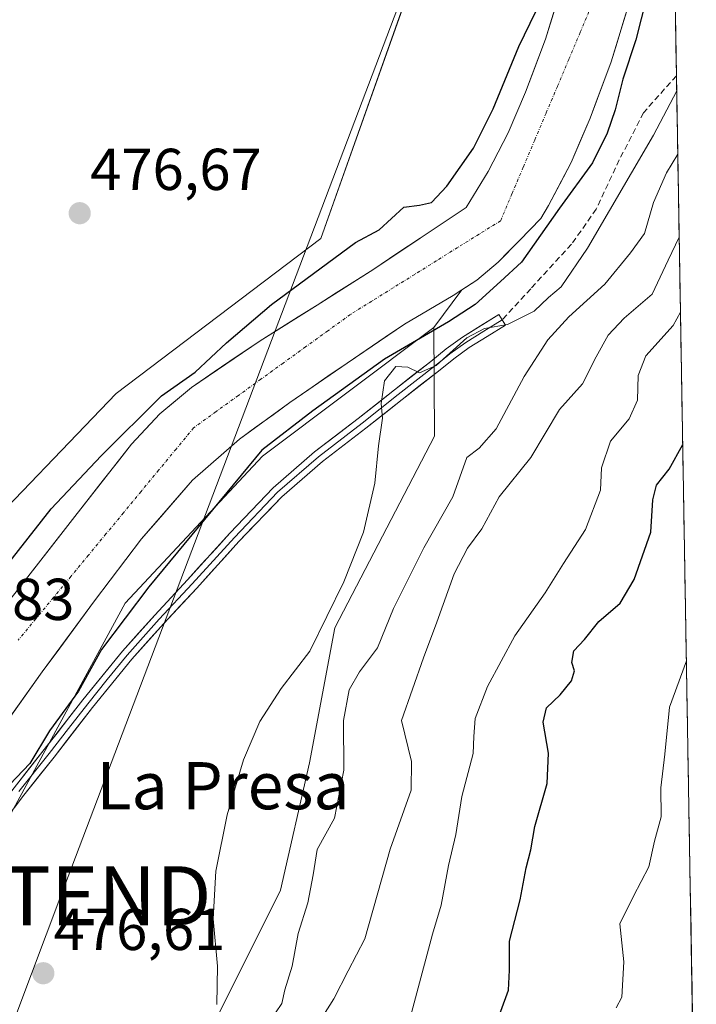
# Model space of a CAD drawing. Units: metres. Extents: x 613964 to 617406, y 4747884 to 4750254.
# Drawn here: x 617281 to 617396, y 4748568 to 4748735 of the extents above; entities that cross this region are included whole.
import ezdxf
from ezdxf.enums import TextEntityAlignment as Align

# ---------------------------------------------------------------- set-up
doc = ezdxf.new("R2010")
doc.units = ezdxf.units.M
doc.header["$MEASUREMENT"] = 0
doc.linetypes.add('TRAZO_Y_PUNTO', pattern=[1, 0.5, -0.25, 0, -0.25])
doc.linetypes.add('TRAZOSX2', pattern=[1.5, 1, -0.5])
doc.layers.get('0').update_dxf_attribs({"lineweight": 5})
for name, color, linetype, lineweight in [('Arbolado forestal CxS', 92, 'Continuous', 0), ('Carátula', 7, 'Continuous', 5), ('Corriente natural Cxs', 5, 'Continuous', 13), ('Corriente natural eje', 5, 'TRAZO_Y_PUNTO', 0), ('Corriente natural superficial', 5, 'Continuous', 13), ('Cultivos herbáceos CxS', 92, 'Continuous', 0), ('Curva de nivel maestra', 36, 'Continuous', 30), ('Curva de nivel normal', 36, 'Continuous', 0), ('Layer 0', 7, 'Continuous', 0), ('Municipio CxS', 142, 'Continuous', 0), ('Prado CxS', 92, 'Continuous', 0), ('Punto de cota en terreno', 7, 'Continuous', 0), ('Rótulo de punto de cota en terreno', 19, 'Continuous', 0), ('Senda', 19, 'TRAZOSX2', 0), ('Suelo desnudo CxS', 43, 'Continuous', 0), ('Tendido', 6, 'Continuous', 0), ('Texto cartográfico', 19, 'Continuous', 0), ('Torre de tendido puntual', 7, 'Continuous', 0)]:
    doc.layers.add(name, color=color, linetype=linetype, lineweight=lineweight)
doc.styles.add('Arial', font='txt', dxfattribs={"height": 0.2})

# ---------------------------------------------------------------- blocks, each defined once
blk = doc.blocks.new('*U164')
at = {"layer": 'Suelo desnudo CxS', "color": 43, "linetype": 'Continuous', "lineweight": 0}
for points in [[(617225.24, 4748562.715, 474.2254), (617229.1154, 4748570.6741, 474.6174), (617231.6701, 4748575.4201, 474.6238), (617237.3301, 4748583.4401, 474.4341), (617246.8601, 4748595.7701, 474.5361), (617256.4701, 4748608.0201, 475.0924), (617268.4401, 4748623.1201, 474.523), (617280.4101, 4748638.2201, 474.4936), (617289.9801, 4748650.5201, 475.1494), (617299.6101, 4748662.8001, 474.5436), (617304.3901, 4748667.9001, 474.412), (617309.7701, 4748672.4001, 475.1886), (617321.4301, 4748680.3401, 475.4654), (617331.1201, 4748686.3901, 474.5555), (617340.7601, 4748692.5001, 474.8179), (617348.6001, 4748697.7101, 474.5143), (617356.4401, 4748702.9301, 474.4151), (617360.1501, 4748709.0401, 474.4309), (617363.5801, 4748715.6001, 474.3424), (617366.5101, 4748722.4901, 474.4634), (617369.8801, 4748731.4701, 474.6359), (617372.6901, 4748740.5901, 474.7991)], [(617384.0501, 4748737.4201, 475.3291), (617381.0501, 4748727.6601, 475.331), (617377.4601, 4748718.1101, 475.0918), (617374.2501, 4748710.5501, 475.6242), (617370.4301, 4748703.2501, 476.2275), (617369.1101, 4748701.0701, 476.3081), (617365.5001, 4748697.3601, 476.024), (617361.8801, 4748693.6501, 476.3938), (617358.2601, 4748690.5901, 476.5964), (617355.67, 4748688.9488, 477.3609), (617354.2201, 4748688.0301, 477.7188), (617345.9401, 4748683.1501, 477.2376), (617336.2001, 4748676.5201, 477.7583), (617326.4901, 4748669.8401, 476.7451), (617317.9201, 4748663.6501, 475.401), (617309.9801, 4748656.6601, 474.6178), (617301.3001, 4748646.6901, 474.6781), (617293.3401, 4748636.1801, 474.6009), (617284.4601, 4748624.1301, 474.6676), (617275.7401, 4748611.9801, 474.402)]]:
    blk.add_polyline3d(points, dxfattribs=at)
blk = doc.blocks.new('*U167')
at = {"layer": 'Arbolado forestal CxS', "color": 92, "linetype": 'Continuous', "lineweight": 0}
for points in [[(617220.1978, 4748555.3691, 473.0401), (617226.5267, 4748574.2793, 475.042), (617246.5917, 4748612.5491, 475.1169), (617271.7769, 4748645.1389, 475.3359), (617297.0053, 4748671.3755, 474.8856), (617331.7613, 4748697.6811, 474.9454), (617349.8333, 4748748.6449, 476.1107)], [(617372.6901, 4748740.5901, 474.7991), (617369.8801, 4748731.4701, 474.6359), (617366.5101, 4748722.4901, 474.4634), (617363.5801, 4748715.6001, 474.3424), (617360.1501, 4748709.0401, 474.4309), (617356.4401, 4748702.9301, 474.4151), (617348.6001, 4748697.7101, 474.5143), (617340.7601, 4748692.5001, 474.8179), (617331.1201, 4748686.3901, 474.5555), (617321.4301, 4748680.3401, 475.4654), (617309.7701, 4748672.4001, 475.1886), (617304.3901, 4748667.9001, 474.412), (617299.6101, 4748662.8001, 474.5436), (617289.9801, 4748650.5201, 475.1494), (617280.4101, 4748638.2201, 474.4936), (617268.4401, 4748623.1201, 474.523), (617256.4701, 4748608.0201, 475.0924), (617246.8601, 4748595.7701, 474.5361), (617237.3301, 4748583.4401, 474.4341), (617231.6701, 4748575.4201, 474.6238), (617229.1154, 4748570.6741, 474.6174), (617225.24, 4748562.715, 474.2254)], [(617247.4983, 4748566.0313, 474.8498), (617248.0201, 4748567.8901, 474.8208), (617252.1101, 4748575.9101, 474.8787), (617256.9801, 4748583.5701, 474.3671), (617266.1901, 4748597.9101, 475.3142), (617275.7401, 4748611.9801, 474.402), (617284.4601, 4748624.1301, 474.6676), (617293.3401, 4748636.1801, 474.6009), (617301.3001, 4748646.6901, 474.6781), (617309.9801, 4748656.6601, 474.6178), (617317.9201, 4748663.6501, 475.401), (617326.4901, 4748669.8401, 476.7451), (617336.2001, 4748676.5201, 477.7583), (617345.9401, 4748683.1501, 477.2376), (617354.2201, 4748688.0301, 477.7188), (617355.67, 4748688.9488, 477.3609), (617350.9209, 4748682.5731, 479.2274), (617321.8507, 4748660.7563, 477.7633), (617298.5191, 4748635.8055, 475.7148), (617275.9351, 4748594.3399, 475.8428), (617247.8653, 4748519.1585, 476.1742)]]:
    blk.add_polyline3d(points, dxfattribs=at)
blk = doc.blocks.new('*U175')
at = {"layer": 'Suelo desnudo CxS', "color": 43, "linetype": 'Continuous', "lineweight": 0}
blk.add_polyline3d([(617372.69, 4748740.59, 474.8), (617369.88, 4748731.47, 474.64), (617366.51, 4748722.49, 474.46), (617363.58, 4748715.6, 474.34), (617360.15, 4748709.04, 474.43), (617356.44, 4748702.93, 474.42), (617348.6, 4748697.71, 474.51), (617340.76, 4748692.5, 474.82), (617331.12, 4748686.39, 474.56), (617321.43, 4748680.34, 475.47), (617309.77, 4748672.4, 475.19), (617304.39, 4748667.9, 474.41), (617299.61, 4748662.8, 474.54), (617289.98, 4748650.52, 475.15), (617280.41, 4748638.22, 474.49), (617268.44, 4748623.12, 474.52), (617256.47, 4748608.02, 475.09), (617246.86, 4748595.77, 474.54), (617237.33, 4748583.44, 474.43), (617231.67, 4748575.42, 474.62), (617229.12, 4748570.67, 474.62), (617225.24, 4748562.71, 474.23), (617222.02, 4748556.1, 472.59)], dxfattribs=at)
blk = doc.blocks.new('*U183')
at = {"layer": 'Arbolado forestal CxS', "color": 92, "linetype": 'Continuous', "lineweight": 0}
blk.add_polyline3d([(617372.69, 4748740.59, 474.8), (617369.88, 4748731.47, 474.64), (617366.51, 4748722.49, 474.46), (617363.58, 4748715.6, 474.34), (617360.15, 4748709.04, 474.43), (617356.44, 4748702.93, 474.42), (617348.6, 4748697.71, 474.51), (617340.76, 4748692.5, 474.82), (617331.12, 4748686.39, 474.56), (617321.43, 4748680.34, 475.47), (617309.77, 4748672.4, 475.19), (617304.39, 4748667.9, 474.41), (617299.61, 4748662.8, 474.54), (617289.98, 4748650.52, 475.15), (617280.41, 4748638.22, 474.49), (617268.44, 4748623.12, 474.52), (617256.47, 4748608.02, 475.09), (617246.86, 4748595.77, 474.54), (617237.33, 4748583.44, 474.43), (617231.67, 4748575.42, 474.62), (617229.12, 4748570.67, 474.62), (617225.24, 4748562.71, 474.23), (617222.02, 4748556.1, 472.59)], dxfattribs=at)
blk = doc.blocks.new('*U184')
at = {"layer": 'Corriente natural Cxs', "color": 5, "linetype": 'Continuous', "lineweight": 13}
for points in [[(617280.41, 4748638.22, 474.79), (617282.8, 4748641.3, 474.71), (617285.2, 4748644.37, 474.89), (617287.59, 4748647.45, 475.22), (617289.98, 4748650.52, 475.67), (617292.39, 4748653.59, 475.39), (617294.8, 4748656.66, 475.03), (617297.2, 4748659.73, 474.91), (617299.61, 4748662.8, 474.86), (617302, 4748665.35, 474.71), (617304.39, 4748667.9, 474.82), (617307.08, 4748670.15, 475.06), (617309.77, 4748672.4, 475.61), (617313.66, 4748675.05, 476.16), (617317.54, 4748677.69, 476.14), (617321.43, 4748680.34, 475.44), (617324.66, 4748682.36, 474.97), (617327.89, 4748684.37, 474.7), (617331.12, 4748686.39, 474.56), (617334.33, 4748688.43, 474.52), (617337.55, 4748690.46, 474.5), (617340.76, 4748692.5, 474.54), (617344.68, 4748695.11, 474.59), (617348.6, 4748697.71, 474.52), (617352.52, 4748700.32, 474.46), (617356.44, 4748702.93, 474.39), (617358.3, 4748705.99, 474.5), (617360.15, 4748709.04, 474.51), (617361.87, 4748712.32, 474.54), (617363.58, 4748715.6, 474.6), (617365.05, 4748719.05, 474.6), (617366.51, 4748722.49, 474.7), (617368.2, 4748726.98, 474.64), (617369.88, 4748731.47, 474.83), (617371.29, 4748736.03, 474.85)], [(617384.05, 4748737.42, 474.98), (617383.05, 4748734.17, 475.04), (617382.05, 4748730.91, 474.92), (617381.05, 4748727.66, 474.86), (617379.85, 4748724.48, 474.93), (617378.66, 4748721.29, 474.93), (617377.46, 4748718.11, 474.84), (617375.86, 4748714.33, 474.54), (617374.25, 4748710.55, 474.64), (617372.34, 4748706.9, 474.69), (617370.43, 4748703.25, 474.75), (617369.11, 4748701.07, 474.89), (617367.31, 4748699.22, 474.91), (617365.5, 4748697.36, 474.89), (617363.69, 4748695.51, 474.8), (617361.88, 4748693.65, 474.6), (617358.26, 4748690.59, 474.94), (617354.22, 4748688.03, 474.86), (617350.08, 4748685.59, 475.18), (617345.94, 4748683.15, 474.86), (617342.69, 4748680.94, 475.54), (617339.45, 4748678.73, 475.38), (617336.2, 4748676.52, 475.19), (617332.96, 4748674.29, 475.29), (617329.73, 4748672.07, 475.37), (617326.49, 4748669.84, 474.96), (617323.63, 4748667.78, 474.99), (617320.78, 4748665.71, 474.91), (617317.92, 4748663.65, 474.65), (617315.27, 4748661.32, 474.44), (617312.63, 4748658.99, 474.17), (617309.98, 4748656.66, 474.12), (617307.09, 4748653.34, 474.11), (617304.19, 4748650.01, 474.13), (617301.3, 4748646.69, 474.25), (617298.65, 4748643.19, 474.35), (617295.99, 4748639.68, 474.32), (617293.34, 4748636.18, 474.3), (617290.38, 4748632.16, 474.32), (617287.42, 4748628.15, 474.25), (617284.46, 4748624.13, 474.32), (617281.55, 4748620.08, 474.49), (617278.65, 4748616.03, 474.51)]]:
    blk.add_polyline3d(points, dxfattribs=at)
blk = doc.blocks.new('*U193')
at = {"layer": 'Curva de nivel normal', "color": 36, "linetype": 'Continuous', "lineweight": 0}
blk.add_polyline3d([(617314.09, 4748567.71, 480), (617314.2, 4748574.19, 480), (617313.45, 4748582.26, 480), (617313.91, 4748590.31, 480), (617315.82, 4748599.87, 480), (617318.64, 4748609.2, 480), (617321.41, 4748615.73, 480), (617324.99, 4748621.31, 480), (617329.86, 4748627.63, 480), (617335.64, 4748639.44, 480), (617338.98, 4748647.82, 480), (617340.94, 4748656.16, 480), (617341.52, 4748662.52, 480), (617342.2, 4748667.21, 480), (617341.98, 4748669.7, 480), (617342.54, 4748673.51, 480), (617344.48, 4748675.94, 480), (617346.53, 4748675.82, 480), (617348.53, 4748674.89, 480), (617351.34, 4748676.11, 480), (617356.56, 4748680.84, 480), (617359.56, 4748682.42, 480), (617363.47, 4748683.06, 480), (617367.96, 4748685.32, 480), (617370.42, 4748687.68, 480), (617372.55, 4748689.46, 480), (617377.05, 4748696.02, 480), (617388.24, 4748715.23, 480), (617392.1665, 4748722.7261, 480)], dxfattribs=at)
blk = doc.blocks.new('*U208')
at = {"layer": 'Curva de nivel normal', "color": 36, "linetype": 'Continuous', "lineweight": 0}
blk.add_polyline3d([(617392.35, 4748711.97, 485), (617390.44, 4748708.81, 485), (617388.24, 4748703.78, 485), (617386.68, 4748698.54, 485), (617384.32, 4748695.22, 485), (617379.97, 4748689.93, 485), (617373.87, 4748684.4, 485), (617370.28, 4748680.48, 485), (617366.28, 4748674.24, 485), (617361.54, 4748665.39, 485), (617358.61, 4748662.09, 485), (617356.55, 4748660.51, 485), (617354.17, 4748653.87, 485), (617349.26, 4748645.2, 485), (617344.06, 4748634.87, 485), (617341.35, 4748628.2, 485), (617338.29, 4748624.14, 485), (617336.54, 4748621.08, 485), (617335.6, 4748615.88, 485), (617335.64, 4748607.46, 485), (617334.08, 4748599.34, 485), (617331.12, 4748594.01, 485), (617330.46, 4748589.73, 485), (617329.52, 4748584.98, 485), (617327.9, 4748579.73, 485), (617326.89, 4748574.2, 485), (617325.61, 4748570.2, 485), (617325.12, 4748567.87, 485), (617323, 4748564.7, 485)], dxfattribs=at)
blk = doc.blocks.new('*U215')
at = {"layer": 'Curva de nivel normal', "color": 36, "linetype": 'Continuous', "lineweight": 0}
blk.add_polyline3d([(617329.75, 4748562.06, 490), (617333.95, 4748568.64, 490), (617336.37, 4748573.4, 490), (617339.21, 4748578.87, 490), (617343.54, 4748594.08, 490), (617347.1, 4748604.06, 490), (617347.12, 4748608.92, 490), (617345.44, 4748615.87, 490), (617349.19, 4748626.51, 490), (617351.44, 4748632.58, 490), (617354.36, 4748640.79, 490), (617356.64, 4748645.12, 490), (617359.09, 4748648.43, 490), (617362.04, 4748653.87, 490), (617367.38, 4748660.54, 490), (617372.27, 4748668.66, 490), (617376.16, 4748673.04, 490), (617378.48, 4748677.6, 490), (617380.53, 4748681.28, 490), (617383.28, 4748684.14, 490), (617388, 4748688.23, 490), (617390.71, 4748693.98, 490), (617392.59, 4748697.91, 490)], dxfattribs=at)
blk = doc.blocks.new('*U235')
at = {"layer": 'Curva de nivel normal', "color": 36, "linetype": 'Continuous', "lineweight": 0}
blk.add_polyline3d([(617393.82, 4748626.04, 505), (617390.94, 4748618.18, 505), (617390.14, 4748610.2, 505), (617389.46, 4748604.46, 505), (617389.54, 4748599.54, 505), (617388.41, 4748595.41, 505), (617387.44, 4748591.06, 505), (617384.83, 4748586.1, 505), (617382.52, 4748581.39, 505), (617383.17, 4748574.95, 505), (617382.88, 4748568.96, 505), (617381.88, 4748567.12, 505)], dxfattribs=at)
blk = doc.blocks.new('*U242')
at = {"layer": 'Curva de nivel maestra', "color": 36, "linetype": 'Continuous', "lineweight": 30}
blk.add_polyline3d([(617361.01, 4748563, 500), (617363.62, 4748570.12, 500), (617363.8, 4748573.52, 500), (617363.76, 4748578.45, 500), (617365.58, 4748585.45, 500), (617366.62, 4748590.87, 500), (617367.43, 4748593.96, 500), (617368.09, 4748597.91, 500), (617370.2, 4748605.18, 500), (617370.41, 4748610.34, 500), (617369.48, 4748615.6, 500), (617370.07, 4748618.02, 500), (617372.39, 4748620.22, 500), (617374.29, 4748622.64, 500), (617374.84, 4748624.34, 500), (617374.38, 4748625.74, 500), (617374.73, 4748627.71, 500), (617376.51, 4748629.61, 500), (617378.96, 4748632.71, 500), (617382.6, 4748635.82, 500), (617384.96, 4748639.83, 500), (617387.77, 4748647.82, 500), (617388.14, 4748653.32, 500), (617388.75, 4748655.85, 500), (617390.88, 4748658.53, 500), (617393.19, 4748662.74, 500)], dxfattribs=at)
blk = doc.blocks.new('*U254')
at = {"layer": 'Curva de nivel maestra', "color": 36, "linetype": 'Continuous', "lineweight": 30}
for points in [[(617214.0316, 4748551.792, 475), (617226.4296, 4748571.3574, 0), (617234.6317, 4748585.6449, 0), (617249.9776, 4748606.0179, 0), (617269.2922, 4748630.6242, 0), (617285.961, 4748651.7909, 0), (617294.4276, 4748660.7867, 0), (617304.6885, 4748670.9786, 0), (617310.3898, 4748674.9803, 475), (617315.76, 4748679.96, 475), (617323.35, 4748686.47, 475), (617337.64, 4748696.98, 475), (617341.65, 4748699.15, 475), (617345.86, 4748702.97, 475), (617348.53, 4748703.35, 475), (617350.53, 4748703.78, 475), (617353.14, 4748706.57, 475), (617357.66, 4748713, 475), (617361.03, 4748719.68, 475), (617365.39, 4748730.25, 475), (617368.25, 4748736.2, 475)], [(617387.032, 4748738.5744, 0), (617385.235, 4748731.405, 0), (617383.0036, 4748724.7156, 0), (617381.7403, 4748719.5244, 0), (617380.34, 4748715.54, 475), (617377.9, 4748710.54, 475), (617372.27, 4748702.85, 475), (617365.82, 4748693.64, 475), (617362.27, 4748690.38, 475), (617357.9278, 4748686.4514, 0), (617353.4298, 4748683.5409, 0), (617342.5819, 4748677.1909, 0), (617330.4111, 4748668.4597, 0), (617321.7339, 4748661.7547, 475), (617302.53, 4748638.55, 475), (617294.52, 4748627.92, 475), (617290.58, 4748620.86, 475), (617285.68, 4748614.14, 475), (617282.3605, 4748608.6016, 475), (617274.3193, 4748600.197, 0)]]:
    blk.add_polyline3d(points, dxfattribs=at)
blk = doc.blocks.new('5PATER')
at = {"layer": 'Carátula', "linetype": 'Continuous', "lineweight": 5}
h = blk.add_hatch(color=250, dxfattribs=at)
edge = h.paths.add_edge_path()
edge.add_ellipse((0, 0.01), major_axis=(-1.33, -1.34), ratio=0.999422, start_angle=0, end_angle=360)
blk = doc.blocks.new('5TTEND')
blk.add_text('5TTEND', height=10).set_placement((0, 0), align=Align.MIDDLE_CENTER)

msp = doc.modelspace()

# ---------------------------------------------------------------- linework, layer by layer
at = {"layer": 'Arbolado forestal CxS', "color": 92, "linetype": 'Continuous', "lineweight": 0}
for points in [[(617285.25, 4749045.09, 480.18), (617286.19, 4749044.9, 480.12), (617289.6, 4749038.34, 479.74), (617301.64, 4749015.15, 478.26), (617318.97, 4748989.23, 479.08), (617328.1, 4748954.98, 479.67), (617330.1, 4748941.02, 479.38), (617330.25, 4748918.15, 476.75), (617315.66, 4748916.13, 477.67), (617312.81, 4748867.82, 478.95), (617337.53, 4748876.26, 477.29), (617369.25, 4748881.58, 476.29), (617373.08, 4748878.31, 476.15), (617378.84, 4748873.39, 476), (617384.7, 4748851.83, 475.24), (617372.9, 4748811.72, 475.48), (617349.83, 4748748.64, 476.11), (617331.76, 4748697.68, 474.95), (617297.01, 4748671.38, 474.89), (617271.78, 4748645.14, 475.34), (617246.59, 4748612.55, 475.12), (617226.53, 4748574.28, 475.04), (617220.2, 4748555.37, 473.04)], [(617391.78, 4748745.62, 477.8), (617395.5, 4748527.34, 507.01)], [(617384.93, 4748740.95, 475.51), (617384.05, 4748737.42, 475.33), (617381.05, 4748727.66, 475.33), (617377.46, 4748718.11, 475.09), (617374.25, 4748710.55, 475.62), (617370.43, 4748703.25, 476.23), (617369.11, 4748701.07, 476.31), (617365.5, 4748697.36, 476.02), (617361.88, 4748693.65, 476.39), (617358.26, 4748690.59, 476.6), (617355.67, 4748688.95, 477.36)], [(617355.67, 4748688.95, 477.36), (617354.22, 4748688.03, 477.72), (617345.94, 4748683.15, 477.24), (617336.2, 4748676.52, 477.76), (617326.49, 4748669.84, 476.75), (617317.92, 4748663.65, 475.4), (617309.98, 4748656.66, 474.62), (617301.3, 4748646.69, 474.68), (617293.34, 4748636.18, 474.6), (617284.46, 4748624.13, 474.67), (617275.74, 4748611.98, 474.4), (617266.19, 4748597.91, 475.31), (617256.98, 4748583.57, 474.37), (617252.11, 4748575.91, 474.88), (617248.02, 4748567.89, 474.82), (617247.5, 4748566.03, 474.85)], [(617355.67, 4748688.95, 477.36), (617350.92, 4748682.57, 479.23)], [(617355.67, 4748688.95, 477.36), (617350.92, 4748682.57, 479.23)], [(617350.92, 4748682.57, 479.23), (617321.85, 4748660.76, 477.76), (617298.52, 4748635.81, 475.71), (617275.94, 4748594.34, 475.84), (617247.87, 4748519.16, 476.17), (617210.82, 4748456.62, 472.13), (617180.13, 4748392.22, 470.81), (617162.71, 4748350.14, 470.42)], [(617350.92, 4748682.57, 479.23), (617351.05, 4748664.15, 483.55), (617334.12, 4748631.62, 482.66), (617329.83, 4748608.71, 483.53), (617324.9, 4748587.08, 484.32), (617306.72, 4748550.73, 482.64), (617312.54, 4748536.15, 486.17)]]:
    msp.add_polyline3d(points, dxfattribs=at)
msp.add_polyline3d([(617392.01, 4748525.94, 505.87), (617353.02, 4748561.87, 498.35), (617333.4, 4748551.56, 492.16), (617312.54, 4748536.15, 486.17), (617306.72, 4748550.73, 482.64), (617324.9, 4748587.08, 484.32), (617329.83, 4748608.71, 483.53), (617334.12, 4748631.62, 482.66), (617351.05, 4748664.15, 483.55), (617350.92, 4748682.57, 479.23), (617355.67, 4748688.95, 477.36), (617358.26, 4748690.59, 476.6), (617361.88, 4748693.65, 476.39), (617365.5, 4748697.36, 476.02), (617369.11, 4748701.07, 476.31), (617370.43, 4748703.25, 476.23), (617374.25, 4748710.55, 475.62), (617377.46, 4748718.11, 475.09), (617381.05, 4748727.66, 475.33), (617384.05, 4748737.42, 475.33), (617384.93, 4748740.95, 475.51), (617391.78, 4748745.62, 477.8), (617395.5, 4748527.34, 507.01), (617392.01, 4748525.94, 505.87)], close=True, dxfattribs=at)
at = {"layer": 'Corriente natural eje', "color": 5, "linetype": 'TRAZO_Y_PUNTO', "lineweight": 0}
msp.add_polyline3d([(617377.71, 4748737.18, 474.91), (617375.78, 4748732.62, 474.86), (617373.85, 4748728.05, 474.86), (617371.92, 4748723.49, 474.85), (617369.99, 4748718.93, 474.59), (617368.06, 4748714.37, 474.45), (617366.13, 4748709.8, 474.41), (617364.2, 4748705.24, 474.45), (617362.27, 4748700.68, 474.56), (617358.63, 4748698.41, 474.49), (617354.98, 4748696.14, 474.45), (617351.34, 4748693.87, 474.49), (617347.69, 4748691.59, 474.59), (617344.05, 4748689.32, 474.65), (617340.4, 4748687.05, 474.57), (617336.76, 4748684.78, 474.52), (617332.96, 4748682.03, 474.61), (617329.16, 4748679.29, 474.92), (617325.36, 4748676.54, 475.39), (617321.55, 4748673.79, 475.77), (617317.75, 4748671.04, 475.78), (617313.95, 4748668.3, 475.18), (617310.15, 4748665.55, 474.68), (617307.17, 4748661.95, 474.37), (617304.2, 4748658.34, 474.3), (617301.22, 4748654.74, 474.3), (617298.24, 4748651.14, 474.49), (617295.26, 4748647.54, 474.82), (617292.29, 4748643.93, 474.85), (617289.31, 4748640.33, 474.51), (617286.33, 4748636.73, 474.31), (617283.35, 4748633.13, 474.51), (617280.38, 4748629.52, 474.59)], dxfattribs=at)
at = {"layer": 'Corriente natural superficial', "color": 5, "linetype": 'Continuous', "lineweight": 13}
for points in [[(617384.05, 4748737.42, 474.98), (617383.05, 4748734.17, 475.04), (617382.05, 4748730.91, 474.92), (617381.05, 4748727.66, 474.86), (617379.85, 4748724.48, 474.93), (617378.66, 4748721.29, 474.93), (617377.46, 4748718.11, 474.84), (617375.86, 4748714.33, 474.54), (617374.25, 4748710.55, 474.64), (617372.34, 4748706.9, 474.69), (617370.43, 4748703.25, 474.75), (617369.11, 4748701.07, 474.89), (617367.31, 4748699.22, 474.91), (617365.5, 4748697.36, 474.89), (617363.69, 4748695.51, 474.8), (617361.88, 4748693.65, 474.6), (617358.26, 4748690.59, 474.94), (617354.22, 4748688.03, 474.86), (617350.08, 4748685.59, 475.18), (617345.94, 4748683.15, 474.86), (617342.69, 4748680.94, 475.54), (617339.45, 4748678.73, 475.38), (617336.2, 4748676.52, 475.19), (617332.96, 4748674.29, 475.29), (617329.73, 4748672.07, 475.37), (617326.49, 4748669.84, 474.96), (617323.63, 4748667.78, 474.99), (617320.78, 4748665.71, 474.91), (617317.92, 4748663.65, 474.65), (617315.27, 4748661.32, 474.44), (617312.63, 4748658.99, 474.17), (617309.98, 4748656.66, 474.12), (617307.09, 4748653.34, 474.11), (617304.19, 4748650.01, 474.13), (617301.3, 4748646.69, 474.25), (617298.65, 4748643.19, 474.35), (617295.99, 4748639.68, 474.32), (617293.34, 4748636.18, 474.3), (617290.38, 4748632.16, 474.32), (617287.42, 4748628.15, 474.25), (617284.46, 4748624.13, 474.32), (617281.55, 4748620.08, 474.49), (617278.65, 4748616.03, 474.51)], [(617280.41, 4748638.22, 474.79), (617282.8, 4748641.3, 474.71), (617285.2, 4748644.37, 474.89), (617287.59, 4748647.45, 475.22), (617289.98, 4748650.52, 475.67), (617292.39, 4748653.59, 475.39), (617294.8, 4748656.66, 475.03), (617297.2, 4748659.73, 474.91), (617299.61, 4748662.8, 474.86), (617302, 4748665.35, 474.71), (617304.39, 4748667.9, 474.82), (617307.08, 4748670.15, 475.06), (617309.77, 4748672.4, 475.61), (617313.66, 4748675.05, 476.16), (617317.54, 4748677.69, 476.14), (617321.43, 4748680.34, 475.44), (617324.66, 4748682.36, 474.97), (617327.89, 4748684.37, 474.7), (617331.12, 4748686.39, 474.56), (617334.33, 4748688.43, 474.52), (617337.55, 4748690.46, 474.5), (617340.76, 4748692.5, 474.54), (617344.68, 4748695.11, 474.59), (617348.6, 4748697.71, 474.52), (617352.52, 4748700.32, 474.46), (617356.44, 4748702.93, 474.39), (617358.3, 4748705.99, 474.5), (617360.15, 4748709.04, 474.51), (617361.87, 4748712.32, 474.54), (617363.58, 4748715.6, 474.6), (617365.05, 4748719.05, 474.6), (617366.51, 4748722.49, 474.7), (617368.2, 4748726.98, 474.64), (617369.88, 4748731.47, 474.83), (617371.29, 4748736.03, 474.85)]]:
    msp.add_polyline3d(points, dxfattribs=at)
at = {"layer": 'Cultivos herbáceos CxS', "color": 92, "linetype": 'Continuous', "lineweight": 0}
for points in [[(617285.25, 4749045.09, 480.18), (617286.19, 4749044.9, 480.12), (617289.6, 4749038.34, 479.74), (617301.64, 4749015.15, 478.26), (617318.97, 4748989.23, 479.08), (617328.1, 4748954.98, 479.67), (617330.1, 4748941.02, 479.38), (617330.25, 4748918.15, 476.75), (617315.66, 4748916.13, 477.67), (617312.81, 4748867.82, 478.95), (617337.53, 4748876.26, 477.29), (617369.25, 4748881.58, 476.29), (617373.08, 4748878.31, 476.15), (617378.84, 4748873.39, 476), (617384.7, 4748851.83, 475.24), (617372.9, 4748811.72, 475.48), (617349.83, 4748748.64, 476.11), (617331.76, 4748697.68, 474.95), (617297.01, 4748671.38, 474.89), (617271.78, 4748645.14, 475.34), (617246.59, 4748612.55, 475.12), (617226.53, 4748574.28, 475.04), (617220.2, 4748555.37, 473.04)], [(617349.83, 4748748.64, 476.11), (617331.76, 4748697.68, 474.95), (617297.01, 4748671.38, 474.89), (617271.78, 4748645.14, 475.34), (617246.59, 4748612.55, 475.12), (617226.53, 4748574.28, 475.04), (617220.2, 4748555.37, 473.04)]]:
    msp.add_polyline3d(points, dxfattribs=at)
at = {"layer": 'Curva de nivel normal', "color": 36, "linetype": 'Continuous', "lineweight": 0}
msp.add_polyline3d([(617392.81, 4748685.18, 495), (617391.58, 4748682.9, 495), (617386.94, 4748677.75, 495), (617385.62, 4748674.42, 495), (617385.54, 4748670.26, 495), (617384.08, 4748667.1, 495), (617380.94, 4748663.28, 495), (617379.4, 4748658.79, 495), (617379.22, 4748654.95, 495), (617376.71, 4748648.28, 495), (617372.94, 4748642.52, 495), (617369.86, 4748637.54, 495), (617364.7, 4748630.24, 495), (617360.04, 4748621.66, 495), (617357.95, 4748616.21, 495), (617357.7, 4748613.19, 495), (617357.62, 4748610.3, 495), (617355.68, 4748603.02, 495), (617354.67, 4748596.54, 495), (617353.42, 4748591.26, 495), (617352.17, 4748584.56, 495), (617350.7, 4748579.61, 495), (617345.16, 4748558.87, 495)], dxfattribs=at)
at = {"layer": 'Layer 0', "linetype": 'Continuous', "lineweight": 0}
for points in [[(617256.38, 4748563.55), (617258.27, 4748569.12), (617260.86, 4748574.43), (617263.74, 4748579.6), (617266.69, 4748584.73), (617270.48, 4748591.43), (617274.62, 4748597.91), (617279.66, 4748604.49), (617284.8, 4748610.97), (617291.33, 4748619.38), (617298.05, 4748627.67), (617303.54, 4748633.78), (617309.12, 4748639.77), (617316.3, 4748647.68), (617323.65, 4748655.39), (617330.7, 4748661.45), (617338.11, 4748667.16), (617344.25, 4748672), (617350.4, 4748676.82), (617353.03, 4748678.95), (617355.78, 4748680.92), (617361.98, 4748684.76), (617362.54, 4748683.87)], [(617362.54, 4748683.87), (617363.09, 4748682.97), (617359.99, 4748681.05), (617356.94, 4748679.17), (617354.31, 4748677.27), (617351.71, 4748675.18), (617345.55, 4748670.35), (617339.4, 4748665.5), (617332.03, 4748659.82), (617325.1, 4748653.86), (617317.84, 4748646.25), (617310.67, 4748638.35), (617305.09, 4748632.36), (617299.65, 4748626.31), (617292.98, 4748618.07), (617286.45, 4748609.67), (617281.32, 4748603.2), (617276.35, 4748596.71), (617272.29, 4748590.34), (617268.51, 4748583.69), (617265.57, 4748578.57), (617262.73, 4748573.45), (617260.22, 4748568.32), (617258.41, 4748562.98)], [(617362.54, 4748683.87), (617359.44, 4748681.95), (617357.91, 4748681.01), (617356.36, 4748680.05), (617354.99, 4748679.06), (617353.67, 4748678.11), (617352.36, 4748677.05), (617351.06, 4748676), (617344.9, 4748671.18), (617338.76, 4748666.33), (617331.37, 4748660.64), (617324.38, 4748654.63), (617317.07, 4748646.97), (617309.9, 4748639.06), (617304.32, 4748633.07), (617298.85, 4748626.99), (617295.49, 4748622.85), (617292.16, 4748618.73), (617288.89, 4748614.52), (617285.63, 4748610.32), (617280.49, 4748603.85)]]:
    msp.add_lwpolyline(points, dxfattribs=at)
msp.add_polyline3d([(617279.66, 4748604.49, 475.09), (617282.23, 4748607.73, 475), (617284.8, 4748610.97, 475.16), (617286.98, 4748613.77, 475.27), (617289.15, 4748616.58, 475.23), (617291.33, 4748619.38, 475.28), (617293.57, 4748622.14, 475.37), (617295.81, 4748624.91, 475.53), (617298.05, 4748627.67, 475.66), (617300.8, 4748630.73, 475.78), (617303.54, 4748633.78, 475.89), (617306.33, 4748636.78, 476.16), (617309.12, 4748639.77, 476.28), (617311.51, 4748642.41, 476.63), (617313.91, 4748645.04, 476.52), (617316.3, 4748647.68, 476.59), (617318.75, 4748650.25, 476.77), (617321.2, 4748652.82, 477.45), (617323.65, 4748655.39, 477.44), (617327.18, 4748658.42, 478.55), (617330.7, 4748661.45, 478.66), (617334.41, 4748664.31, 479.05), (617338.11, 4748667.16, 479.45), (617341.18, 4748669.58, 479.79), (617344.25, 4748672, 480.15), (617347.33, 4748674.41, 479.98), (617350.4, 4748676.82, 479.07), (617353.03, 4748678.95, 478.95), (617355.78, 4748680.92, 479.33), (617358.88, 4748682.84, 479.31), (617361.98, 4748684.76, 478.86), (617363.09, 4748682.97, 479.92), (617359.99, 4748681.05, 480.02), (617356.94, 4748679.17, 480.34), (617354.31, 4748677.27, 479.91), (617351.71, 4748675.18, 479.79), (617348.63, 4748672.77, 480.4), (617345.55, 4748670.35, 480.25), (617342.48, 4748667.93, 479.97), (617339.4, 4748665.5, 479.66), (617335.72, 4748662.66, 479.38), (617332.03, 4748659.82, 478.94), (617328.57, 4748656.84, 478.58), (617325.1, 4748653.86, 477.97), (617322.68, 4748651.32, 477.73), (617320.26, 4748648.79, 477.32), (617317.84, 4748646.25, 477.06), (617315.45, 4748643.62, 477.04), (617313.06, 4748640.98, 476.93), (617310.67, 4748638.35, 476.8), (617307.88, 4748635.36, 476.6), (617305.09, 4748632.36, 476.41), (617302.37, 4748629.34, 476.3), (617299.65, 4748626.31, 476.07), (617297.43, 4748623.56, 475.94), (617295.2, 4748620.82, 475.79), (617292.98, 4748618.07, 475.67), (617290.8, 4748615.27, 475.55), (617288.63, 4748612.47, 475.54), (617286.45, 4748609.67, 475.44), (617283.89, 4748606.44, 475.34), (617281.32, 4748603.2, 475.33), (617278.84, 4748599.96, 475.38)], dxfattribs=at)
at = {"layer": 'Municipio CxS', "color": 142, "linetype": 'Continuous', "lineweight": 0}
msp.add_polyline3d([(617391.95, 4748735.3, 476.8), (617392.04, 4748730.3, 477.35), (617392.12, 4748725.31, 478.58), (617392.21, 4748720.31, 480.52), (617392.29, 4748715.31, 483.11), (617392.38, 4748710.32, 485.36), (617392.46, 4748705.32, 486.89), (617392.55, 4748700.32, 488.78), (617392.63, 4748695.33, 490.69), (617392.72, 4748690.33, 491.98), (617392.81, 4748685.33, 494.1), (617392.89, 4748680.34, 496.25), (617392.98, 4748675.34, 497.61), (617393.06, 4748670.34, 498.55), (617393.15, 4748665.35, 499.2), (617393.23, 4748660.35, 500.28), (617393.32, 4748655.36, 501.67), (617393.4, 4748650.36, 502.24), (617393.49, 4748645.36, 502.41), (617393.57, 4748640.37, 503.01), (617393.66, 4748635.37, 503.8), (617393.74, 4748630.37, 504.43), (617393.83, 4748625.38, 505.06), (617393.91, 4748620.38, 505.52), (617394, 4748615.38, 505.81), (617394.09, 4748610.39, 505.96), (617394.17, 4748605.39, 506.04), (617394.26, 4748600.39, 506.33), (617394.34, 4748595.4, 506.37), (617394.43, 4748590.4, 507.2), (617394.51, 4748585.4, 507.94), (617394.6, 4748580.41, 507.99), (617394.68, 4748575.41, 507.84), (617394.77, 4748570.41, 507.95), (617394.85, 4748565.42, 508.1)], dxfattribs=at)
at = {"layer": 'Prado CxS', "color": 92, "linetype": 'Continuous', "lineweight": 0}
for points in [[(617350.92, 4748682.57, 479.23), (617321.85, 4748660.76, 477.76), (617298.52, 4748635.81, 475.71), (617275.94, 4748594.34, 475.84), (617247.87, 4748519.16, 476.17), (617210.82, 4748456.62, 472.13), (617180.13, 4748392.22, 470.81), (617162.71, 4748350.14, 470.42)], [(617180.13, 4748392.22, 470.81), (617210.82, 4748456.62, 472.13), (617247.87, 4748519.16, 476.17), (617275.94, 4748594.34, 475.84), (617298.52, 4748635.81, 475.71), (617321.85, 4748660.76, 477.76), (617350.92, 4748682.57, 479.23), (617351.05, 4748664.15, 483.55), (617334.12, 4748631.62, 482.66), (617329.83, 4748608.71, 483.53), (617324.9, 4748587.08, 484.32), (617306.72, 4748550.73, 482.64), (617312.54, 4748536.15, 486.17), (617319.8, 4748495.54, 485.5), (617349.83, 4748416.62, 489.04), (617343.02, 4748414.06, 488.26)], [(617350.92, 4748682.57, 479.23), (617351.05, 4748664.15, 483.55), (617334.12, 4748631.62, 482.66), (617329.83, 4748608.71, 483.53), (617324.9, 4748587.08, 484.32), (617306.72, 4748550.73, 482.64), (617312.54, 4748536.15, 486.17)]]:
    msp.add_polyline3d(points, dxfattribs=at)
at = {"layer": 'Senda', "color": 19, "linetype": 'TRAZOSX2', "lineweight": 0}
msp.add_lwpolyline([(617392.12, 4748725.29), (617386.54, 4748719.02), (617382.42, 4748711.01), (617378.51, 4748702.67), (617374.31, 4748696.69), (617367.38, 4748689.15), (617362.54, 4748683.87)], dxfattribs=at)
at = {"layer": 'Suelo desnudo CxS', "color": 43, "linetype": 'Continuous', "lineweight": 0}
for points in [[(617384.93, 4748740.95, 475.51), (617384.05, 4748737.42, 475.33), (617381.05, 4748727.66, 475.33), (617377.46, 4748718.11, 475.09), (617374.25, 4748710.55, 475.62), (617370.43, 4748703.25, 476.23), (617369.11, 4748701.07, 476.31), (617365.5, 4748697.36, 476.02), (617361.88, 4748693.65, 476.39), (617358.26, 4748690.59, 476.6), (617355.67, 4748688.95, 477.36)], [(617355.67, 4748688.95, 477.36), (617354.22, 4748688.03, 477.72), (617345.94, 4748683.15, 477.24), (617336.2, 4748676.52, 477.76), (617326.49, 4748669.84, 476.75), (617317.92, 4748663.65, 475.4), (617309.98, 4748656.66, 474.62), (617301.3, 4748646.69, 474.68), (617293.34, 4748636.18, 474.6), (617284.46, 4748624.13, 474.67), (617275.74, 4748611.98, 474.4), (617266.19, 4748597.91, 475.31), (617256.98, 4748583.57, 474.37), (617252.11, 4748575.91, 474.88), (617248.02, 4748567.89, 474.82), (617247.5, 4748566.03, 474.85)]]:
    msp.add_polyline3d(points, dxfattribs=at)
at = {"layer": 'Tendido', "color": 6, "linetype": 'Continuous', "lineweight": 0}
msp.add_polyline3d([(617389.85, 4748858.55, 474.86), (617362.07, 4748782.4, 476.13), (617287.59, 4748586.16, 476.64), (617220.32, 4748407.47, 475.57), (617180.28, 4748299.93, 473.07), (617104.52, 4748095.92, 470.7), (617045.02, 4747934.78, 471.27)], dxfattribs=at)

# ---------------------------------------------------------------- block references
at = {"layer": 'Arbolado forestal CxS', "color": 92, "linetype": 'Continuous', "lineweight": 0}
for name in ['*U167', '*U183']:
    msp.add_blockref(name, (0, 0), dxfattribs=at)
at = {"layer": 'Corriente natural Cxs', "color": 5, "linetype": 'Continuous', "lineweight": 13}
msp.add_blockref('*U184', (0, 0), dxfattribs=at)
at = {"layer": 'Curva de nivel maestra', "color": 36, "linetype": 'Continuous', "lineweight": 30}
for name in ['*U254', '*U242']:
    msp.add_blockref(name, (0, 0), dxfattribs=at)
at = {"layer": 'Curva de nivel normal', "color": 36, "linetype": 'Continuous', "lineweight": 0}
for name in ['*U193', '*U208', '*U215', '*U235']:
    msp.add_blockref(name, (0, 0), dxfattribs=at)
at = {"layer": 'Punto de cota en terreno', "linetype": 'Continuous', "lineweight": 0}
for p in [(617290.81, 4748701.96, 476.67), (617284.63, 4748573, 476.61)]:
    msp.add_blockref('5PATER', p, dxfattribs=at)
at = {"layer": 'Suelo desnudo CxS', "color": 43, "linetype": 'Continuous', "lineweight": 0}
for name in ['*U164', '*U175']:
    msp.add_blockref(name, (0, 0), dxfattribs=at)
at = {"layer": 'Torre de tendido puntual', "linetype": 'Continuous', "lineweight": 0}
msp.add_blockref('5TTEND', (617287.59, 4748586.16, 476.64), dxfattribs=at)

# ---------------------------------------------------------------- texts
at = {"layer": 'Rótulo de punto de cota en terreno', "color": 19, "linetype": 'Continuous', "lineweight": 0, "style": 'Arial'}
for s, p in [('476,67', (617292.57, 4748703.72)), ('474,83', (617260.76, 4748630.76)), ('476,61', (617286.39, 4748574.76))]:
    msp.add_text(s, height=7, dxfattribs=at).set_placement(p, align=Align.BOTTOM_LEFT)
at = {"layer": 'Texto cartográfico', "color": 19, "linetype": 'Continuous', "lineweight": 0, "style": 'Arial'}
msp.add_text('La Presa', height=8, dxfattribs=at).set_placement((617315.15, 4748604.83), align=Align.MIDDLE_CENTER)

doc.saveas('drawing.dxf')
